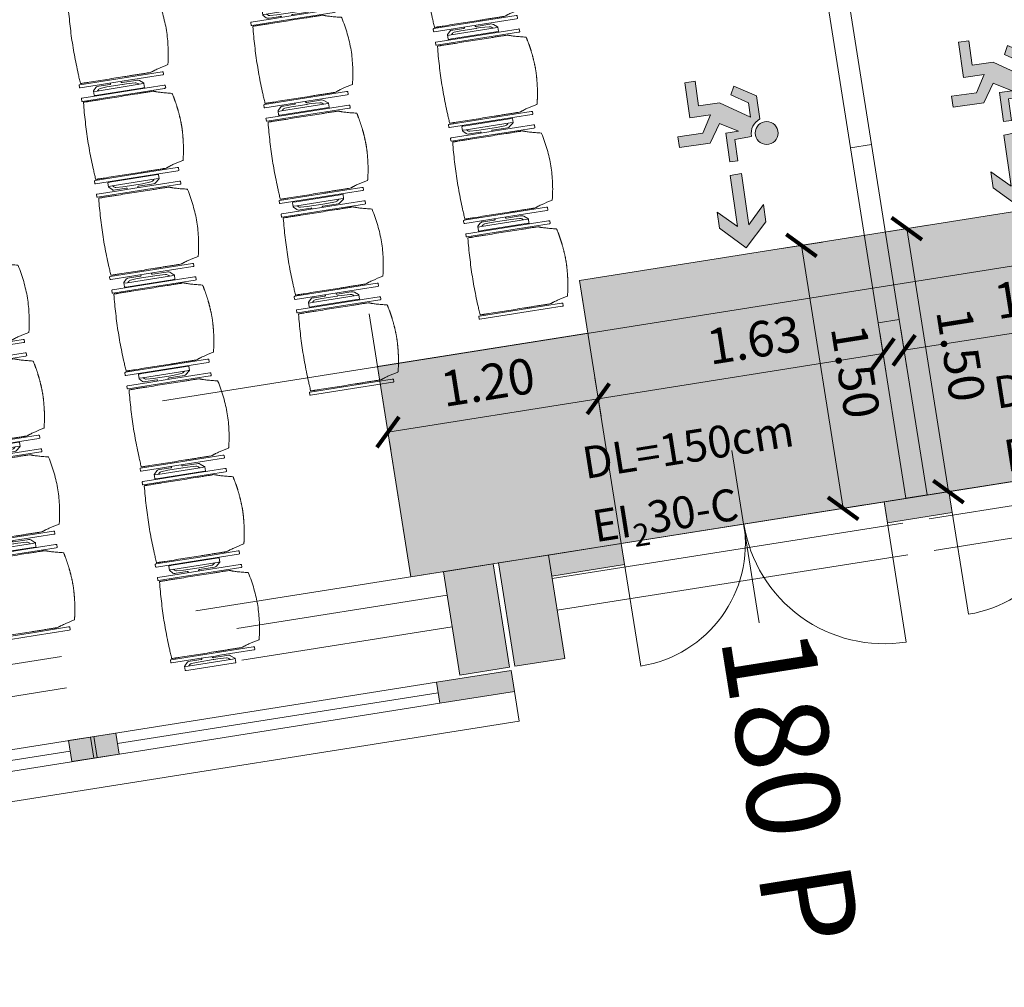
# Model space of a CAD drawing. Extents: x 6174 to 6639, y 343481 to 344058.
# Drawn here: x 6189 to 6194, y 344027 to 344033 of the extents above; entities that cross this region are included whole.
import ezdxf

# ---------------------------------------------------------------- set-up
doc = ezdxf.new("R2010")
doc.units = 0
doc.header["$LTSCALE"] = 4
doc.header["$PDMODE"] = 35
doc.header["$PDSIZE"] = 0.3
doc.linetypes.add('AUSGEZOGEN', pattern=[0])
doc.linetypes.add('DASHED', pattern=[0.75, 0.5, -0.25])
doc.layers.get('0').update_dxf_attribs({"linetype": 'CONTINUOUS', "lineweight": 30})
doc.layers.get('Defpoints').update_dxf_attribs({"linetype": 'CONTINUOUS'})
doc.layers.add('A_00_Hilfskonstruktion', color=30, linetype='CONTINUOUS', lineweight=0, plot=False)
for name, color, linetype, lineweight in [('A_00_UNBESTIMMT', 7, 'CONTINUOUS', 9), ('A_01_Bebauung_Bestand', 7, 'CONTINUOUS', 20), ('A_03_FasVerkl_SN', 7, 'CONTINUOUS', 15), ('A_03_FETÜ_Achse', 131, 'CONTINUOUS', 5), ('A_03_FETÜ_SN', 131, 'CONTINUOUS', 13), ('A_04_Möblierung_Lose', 7, 'CONTINUOUS', 5), ('A_06_DIM_Kotenschnur', 7, 'CONTINUOUS', 5), ('A_06_Rauminfo_Allgemein', 7, 'CONTINUOUS', 0), ('B_04_Symbol_Fluchtwegsmännchen', 7, 'CONTINUOUS', 13)]:
    doc.layers.add(name, color=color, linetype=linetype, lineweight=lineweight)
doc.layers.add('A_06_Solid_Bestand', color=7, linetype='CONTINUOUS', lineweight=0, true_color=0x595959)
doc.layers.add('B_S+V_Fluchtweg_Anzahl zugewiesener Personen', color=6, linetype='CONTINUOUS')
doc.layers.add('B_S+V_Schraff_SV', color=7, linetype='CONTINUOUS', lineweight=13, true_color=0xa5e59f, transparency=0.4)
doc.styles.add('Arial bold', font='arialbd.ttf')
doc.styles.add('G0', font='simplex.shx')
doc.styles.get("Standard").update_dxf_attribs({"font": 'simplex.shx'})
doc.dimstyles.get("Standard").update_dxf_attribs({"dimtxt": 0.2, "dimasz": 0.15, "dimexe": 0.1, "dimexo": 0.0225, "dimgap": 0.09, "dimtad": 1, "dimzin": 0, "dimdsep": 46, "dimtxsty": 'Standard', "dimblk": 'ARCHTICK', "dimcen": 0.09, "dimclrd": 256, "dimclre": 256, "dimadec": 0, "dimazin": 0, "dimtfac": 1, "dimtofl": 0, "dimtmove": 0, "dimatfit": 3, "dimldrblk": 'ARCHTICK', "dimfxl": 0.12, "dimfxlon": 1, "dimtolj": 1, "dimtzin": 0, "dimlwd": 5, "dimlwe": 5, "dimarcsym": 0})

# ---------------------------------------------------------------- blocks, each defined once
blk = doc.blocks.new('B_04_Symbol_Fluchtwegsmännchen1')
at = {"layer": 'B_04_Symbol_Fluchtwegsmännchen', "lineweight": 0, "ltscale": 10, "true_color": 0xff0000}
h = blk.add_hatch(color=1, dxfattribs=at)
h.dxf.hatch_style = 1
h.paths.add_polyline_path([(0.141, 0.026), (0.141, -0.113), (0.461, -0.113), (0.461, -0.024), (0.225, -0.024), (0.217, 0.161, -0.333927), (0.042, 0.278), (-0.213, 0.278), (-0.354, 0.048), (-0.264, 0.001), (-0.15, 0.179), (0.007, 0.179), (-0.196, -0.133), (-0.196, -0.365), (-0.466, -0.365), (-0.466, -0.479), (-0.079, -0.479), (-0.079, -0.25), (0.108, -0.362), (0.108, -0.637), (0.227, -0.637), (0.227, -0.296), (0.029, -0.168)])
h.paths.add_polyline_path([(0.08, 0.329, 1), (0.329, 0.329, 1)])
h.paths.add_polyline_path([(1.414, -0.069), (1.164, 0.183), (0.973, 0.183), (1.17, -0.006), (0.602, -0.006), (0.608, -0.13), (1.171, -0.13), (0.986, -0.328), (1.163, -0.328)])
at = {"layer": 'B_04_Symbol_Fluchtwegsmännchen', "lineweight": 0, "ltscale": 10}
for p, q in [((-0.354, 0.048), (-0.213, 0.278)), ((-0.213, 0.278), (0.042, 0.278)), ((-0.15, 0.179), (-0.264, 0.001)), ((-0.196, -0.133), (0.007, 0.179)), ((0.007, 0.179), (-0.15, 0.179)), ((0.225, -0.024), (0.217, 0.161)), ((-0.264, 0.001), (-0.354, 0.048)), ((0.029, -0.168), (0.141, 0.026)), ((0.141, 0.026), (0.141, -0.113)), ((0.461, -0.024), (0.225, -0.024)), ((0.461, -0.113), (0.461, -0.024)), ((-0.196, -0.365), (-0.196, -0.133)), ((0.227, -0.296), (0.029, -0.168)), ((0.141, -0.113), (0.461, -0.113)), ((-0.079, -0.479), (-0.079, -0.25)), ((-0.079, -0.25), (0.108, -0.362)), ((0.227, -0.637), (0.227, -0.296)), ((-0.466, -0.365), (-0.466, -0.479)), ((-0.466, -0.365), (-0.196, -0.365)), ((0.108, -0.362), (0.108, -0.637)), ((-0.466, -0.479), (-0.079, -0.479)), ((0.108, -0.637), (0.227, -0.637))]:
    blk.add_line(p, q, dxfattribs=at)
blk.add_lwpolyline([(0.602, -0.006), (0.608, -0.13), (1.171, -0.13), (0.986, -0.328), (1.163, -0.328), (1.414, -0.069), (1.164, 0.183), (0.973, 0.183), (1.17, -0.006), (0.602, -0.006)], dxfattribs=at)
blk.add_circle((0.205, 0.329), 0.125, dxfattribs=at)
blk.add_arc((0.207, 0.336), 0.175, 199.2206, 273.0829, dxfattribs=at)
blk = doc.blocks.new('_ArchTick')
at = {"color": 0, "linetype": 'ByBlock', "const_width": 0.15}
blk.add_lwpolyline([(-0.5, -0.5), (0.5, 0.5)], dxfattribs=at)
blk = doc.blocks.new('*D186')
at = {"layer": 'A_06_DIM_Kotenschnur', "lineweight": 5, "transparency": 16777216}
for p, q in [((5.6628, 12.8775), (5.8533, 12.7674)), ((4.9542, 11.4104), (5.7667, 12.8175)), ((4.8503, 11.4704), (5.0408, 11.3604))]:
    blk.add_line(p, q, dxfattribs=at)
at = {"layer": 'Defpoints', "color": 0, "transparency": 16777216}
for p in [(5.1822, 13.155), (5.7667, 12.8175), (4.3696, 11.748)]:
    blk.add_point(p, dxfattribs=at)
at = {"layer": 'A_06_DIM_Kotenschnur', "lineweight": 5, "transparency": 16777216, "xscale": 0.15, "yscale": 0.15, "zscale": 0.15}
for p, rotation in [((5.7667, 12.8175), 59.99451293092898), ((4.9542, 11.4104), 239.994512930929)]:
    blk.add_blockref('_ArchTick', p, dxfattribs=dict(at, rotation=rotation))
at = {"layer": 'A_06_DIM_Kotenschnur', "color": 0, "transparency": 16777216, "insert": (5.1959, 12.2089), "char_height": 0.2, "attachment_point": 5, "rotation": 59.9945}
blk.add_mtext('\\A1;1.62', dxfattribs=at)
blk = doc.blocks.new('*D187')
at = {"layer": 'A_06_DIM_Kotenschnur', "lineweight": 5, "transparency": 16777216}
for p, q in [((4.4907, 11.9576), (4.3807, 11.7671)), ((4.4307, 11.8537), (5.7305, 11.1031)), ((5.7905, 11.2071), (5.6804, 11.0165))]:
    blk.add_line(p, q, dxfattribs=at)
at = {"layer": 'Defpoints', "color": 0, "transparency": 16777216}
for p in [(5.1822, 13.155), (6.4819, 12.4045), (5.7305, 11.1031)]:
    blk.add_point(p, dxfattribs=at)
at = {"layer": 'A_06_DIM_Kotenschnur', "lineweight": 5, "transparency": 16777216, "xscale": 0.15, "yscale": 0.15, "zscale": 0.15}
for p, rotation in [((4.4307, 11.8537), 149.9947383519083), ((5.7305, 11.1031), 329.9947383519083)]:
    blk.add_blockref('_ArchTick', p, dxfattribs=dict(at, rotation=rotation))
at = {"layer": 'A_06_DIM_Kotenschnur', "color": 0, "transparency": 16777216, "insert": (5.1756, 11.643), "char_height": 0.2, "attachment_point": 5, "rotation": 329.9947}
blk.add_mtext('\\A1;1.50', dxfattribs=at)
blk = doc.blocks.new('*D189')
at = {"layer": 'A_06_DIM_Kotenschnur', "lineweight": 5, "transparency": 16777216}
for p, q in [((4.7903, 11.3665), (4.9808, 11.2565)), ((4.0815, 9.8991), (4.8942, 11.3065)), ((3.9776, 9.9591), (4.1681, 9.8491))]:
    blk.add_line(p, q, dxfattribs=at)
at = {"layer": 'Defpoints', "color": 0, "transparency": 16777216}
for p in [(4.3099, 11.6439), (4.8942, 11.3065), (3.4972, 10.2365)]:
    blk.add_point(p, dxfattribs=at)
at = {"layer": 'A_06_DIM_Kotenschnur', "lineweight": 5, "transparency": 16777216, "xscale": 0.15, "yscale": 0.15, "zscale": 0.15}
for p, rotation in [((4.8942, 11.3065), 59.99473837476255), ((4.0815, 9.8991), 239.9947383747625)]:
    blk.add_blockref('_ArchTick', p, dxfattribs=dict(at, rotation=rotation))
at = {"layer": 'A_06_DIM_Kotenschnur', "color": 0, "transparency": 16777216, "insert": (4.376, 10.7891), "char_height": 0.2, "attachment_point": 5, "rotation": 59.9947}
blk.add_mtext('\\A1;1.63', dxfattribs=at)
blk = doc.blocks.new('*D190')
at = {"layer": 'A_06_DIM_Kotenschnur', "lineweight": 5, "transparency": 16777216}
for p, q in [((4.0815, 9.8991), (3.4815, 8.8599)), ((4.0815, 9.8991), (4.1681, 9.8491)), ((3.4815, 8.8599), (3.5681, 8.8099))]:
    blk.add_line(p, q, dxfattribs=at)
at = {"layer": 'Defpoints', "color": 0, "transparency": 16777216}
for p in [(4.0815, 9.8991), (3.4815, 8.8599), (3.4815, 8.8599)]:
    blk.add_point(p, dxfattribs=at)
at = {"layer": 'A_06_DIM_Kotenschnur', "lineweight": 5, "transparency": 16777216, "xscale": 0.15, "yscale": 0.15, "zscale": 0.15}
for p, rotation in [((4.0815, 9.8991), 60.00131913558832), ((3.4815, 8.8599), 240.0013191355883)]:
    blk.add_blockref('_ArchTick', p, dxfattribs=dict(at, rotation=rotation))
at = {"layer": 'A_06_DIM_Kotenschnur', "color": 0, "transparency": 16777216, "insert": (3.617, 9.4745), "char_height": 0.2, "attachment_point": 5, "rotation": 60.0013}
blk.add_mtext('\\A1;1.20', dxfattribs=at)
blk = doc.blocks.new('*D191')
at = {"layer": 'A_06_DIM_Kotenschnur', "lineweight": 5, "transparency": 16777216}
for p, q in [((4.1903, 11.4371), (4.0803, 11.2466)), ((4.1303, 11.3332), (5.4299, 10.5827)), ((5.4899, 10.6866), (5.3799, 10.4961))]:
    blk.add_line(p, q, dxfattribs=at)
at = {"layer": 'Defpoints', "color": 0, "transparency": 16777216}
for p in [(4.2104, 11.4719), (5.51, 10.7214), (5.4299, 10.5827)]:
    blk.add_point(p, dxfattribs=at)
at = {"layer": 'A_06_DIM_Kotenschnur', "lineweight": 5, "transparency": 16777216, "xscale": 0.15, "yscale": 0.15, "zscale": 0.15}
for p, rotation in [((4.1303, 11.3332), 149.9947383528954), ((5.4299, 10.5827), 329.9947383528954)]:
    blk.add_blockref('_ArchTick', p, dxfattribs=dict(at, rotation=rotation))
at = {"layer": 'A_06_DIM_Kotenschnur', "color": 0, "transparency": 16777216, "insert": (4.8751, 11.1225), "char_height": 0.2, "attachment_point": 5, "rotation": 329.9947}
blk.add_mtext('\\A1;1.50', dxfattribs=at)
blk = doc.blocks.new('PISA_Stuhl ohne')
at = {"layer": 'A_04_Möblierung_Lose', "linetype": 'Continuous'}
for p, q in [((-24.4, 27.96), (-24.4, 47.35)), ((-24.36, 47.79), (-24.39, 47.39)), ((-22.84, 47.98), (-24.16, 47.98)), ((-24.16, 47.98), (-24.16, 47.98)), ((-22.84, 47.98), (-22.84, 47.98)), ((22.6, 27.96), (22.6, 47.35)), ((22.64, 47.79), (22.61, 47.39)), ((24.16, 47.98), (22.84, 47.98)), ((22.84, 47.98), (22.84, 47.98)), ((24.16, 47.98), (24.16, 47.98)), ((24.39, 47.39), (24.36, 47.79)), ((-22, 40.62), (-22, 39.8)), ((22, 40.71), (22, 39.9)), ((-24.4, 12.58), (-24.4, 27.96)), ((22.6, 0.44), (22.6, 27.96)), ((24.4, 27.96), (24.4, 0.44)), ((-24.4, 0.44), (-24.4, 12.58)), ((-24.39, 0.39), (-24.37, 0.25)), ((-24.17, 0.07), (-22.83, 0.07)), ((-24.17, 0.07), (-24.17, 0.07)), ((-22.83, 0.07), (-22.83, 0.07)), ((22.61, 0.39), (22.63, 0.25)), ((22.83, 0.07), (24.17, 0.07)), ((22.83, 0.07), (22.83, 0.07)), ((24.17, 0.07), (24.17, 0.07)), ((24.37, 0.25), (24.39, 0.39))]:
    blk.add_line(p, q, dxfattribs=at)
for points in [[(18.89, 51.27), (18.6, 51.34), (18.31, 51.41), (18.02, 51.48), (17.73, 51.54), (17.44, 51.61), (17.15, 51.67), (16.86, 51.73), (16.56, 51.79), (16.27, 51.85), (15.98, 51.91), (15.69, 51.96), (15.39, 52.02), (15.1, 52.07), (14.81, 52.12), (14.51, 52.18), (14.22, 52.23), (13.93, 52.28), (13.63, 52.33), (13.34, 52.37), (13.04, 52.42), (12.75, 52.47), (12.46, 52.51), (12.16, 52.56), (11.87, 52.6), (11.57, 52.64), (11.28, 52.68), (10.98, 52.72), (10.69, 52.76), (10.39, 52.79), (10.09, 52.83), (9.8, 52.87), (9.5, 52.9), (9.21, 52.93), (8.91, 52.97), (8.61, 53), (8.32, 53.03), (8.02, 53.06), (7.72, 53.09), (7.43, 53.11), (7.13, 53.14), (6.83, 53.17), (6.53, 53.19), (6.24, 53.22), (5.94, 53.24), (5.64, 53.26), (5.34, 53.28), (5.05, 53.31), (4.75, 53.33), (4.45, 53.35), (4.15, 53.36), (3.85, 53.38), (3.56, 53.4), (3.26, 53.41), (2.96, 53.43), (2.66, 53.44), (2.37, 53.45), (2.07, 53.46), (1.77, 53.47), (1.47, 53.48), (1.18, 53.48), (0.88, 53.49), (0.58, 53.49), (0.28, 53.49), (-0.01, 53.49), (-0.31, 53.49), (-0.61, 53.48), (-0.91, 53.48), (-1.2, 53.47), (-1.5, 53.46), (-1.8, 53.45), (-2.1, 53.44), (-2.39, 53.43), (-2.69, 53.41), (-2.99, 53.4), (-3.29, 53.38), (-3.58, 53.36), (-3.88, 53.35), (-4.18, 53.33), (-4.48, 53.31), (-4.77, 53.29), (-5.07, 53.26), (-5.37, 53.24), (-5.67, 53.22), (-5.96, 53.19), (-6.26, 53.17), (-6.56, 53.14), (-6.86, 53.12), (-7.15, 53.09), (-7.45, 53.06), (-7.75, 53.03), (-8.04, 53), (-8.34, 52.97), (-8.64, 52.94), (-8.93, 52.9), (-9.23, 52.87), (-9.52, 52.83), (-9.82, 52.8), (-10.12, 52.76), (-10.41, 52.72), (-10.71, 52.68), (-11, 52.64), (-11.3, 52.6), (-11.59, 52.56), (-11.89, 52.52), (-12.18, 52.47), (-12.47, 52.43), (-12.77, 52.38), (-13.06, 52.33), (-13.36, 52.28), (-13.65, 52.23), (-13.94, 52.18), (-14.24, 52.13), (-14.53, 52.08), (-14.82, 52.02), (-15.11, 51.97), (-15.41, 51.91), (-15.7, 51.86), (-15.99, 51.8), (-16.28, 51.74), (-16.57, 51.68), (-16.86, 51.61), (-17.16, 51.55), (-17.45, 51.48), (-17.74, 51.42), (-18.03, 51.35), (-18.32, 51.28), (-18.61, 51.21), (-18.9, 51.14)], [(-22.64, 47.79), (-22.61, 47.39), (-22.6, 47.35), (-22.6, 27.96), (-22.6, 0.44), (-22.61, 0.39), (-22.63, 0.25)], [(22.61, 47.39), (22.6, 47.35)], [(24.39, 47.39), (24.4, 47.35)], [(24.4, 47.35), (24.4, 27.96)], [(-24.39, 0.39), (-24.4, 0.44)], [(22.61, 0.39), (22.6, 0.44)], [(24.39, 0.39), (24.4, 0.44)]]:
    blk.add_lwpolyline(points, dxfattribs=at)
at = {"layer": 'A_04_Möblierung_Lose'}
blk.add_lwpolyline([(-24.39, 47.39), (-24.4, 47.35)], dxfattribs=at)
at = {"layer": 'A_04_Möblierung_Lose', "linetype": 'Continuous'}
for points, knots in [([(-19.18, 50.99), (-19.42, 49.97), (-19.66, 48.92), (-20.14, 46.93), (-20.38, 45.97), (-20.85, 44.26), (-21.08, 43.5), (-21.37, 42.63), (-21.42, 42.47), (-21.51, 42.23), (-21.54, 42.16), (-21.59, 42.02), (-21.62, 41.96), (-21.68, 41.83), (-21.7, 41.76), (-21.76, 41.57), (-21.79, 41.45), (-21.88, 41.09), (-21.94, 40.92), (-22, 40.62)], [0, 0, 0, 0, 0.25, 0.25, 0.5, 0.5, 0.75, 0.75, 0.8125, 0.8125, 0.84375, 0.84375, 0.875, 0.875, 0.90625, 0.90625, 0.9375, 0.9375, 1, 1, 1, 1]), ([(-19.18, 50.99), (-19.18, 51), (-19.17, 51.01), (-19.14, 51.04), (-19.13, 51.05), (-19.08, 51.07), (-19.06, 51.08), (-19, 51.11), (-18.97, 51.12), (-18.92, 51.13), (-18.91, 51.13), (-18.9, 51.14)], [0, 0, 0, 0, 0.224004, 0.224004, 0.447802, 0.447802, 0.675436, 0.675436, 0.911307, 0.911307, 1, 1, 1, 1]), ([(18.89, 51.27), (18.92, 51.26), (18.95, 51.26), (19, 51.24), (19.03, 51.23), (19.09, 51.2), (19.11, 51.19), (19.15, 51.17), (19.16, 51.16), (19.17, 51.14), (19.17, 51.14), (19.17, 51.13)], [0, 0, 0, 0, 0.185773, 0.185773, 0.427403, 0.427403, 0.668474, 0.668474, 0.90083, 0.90083, 1, 1, 1, 1]), ([(22, 40.71), (21.94, 41.04), (21.88, 41.23), (21.79, 41.58), (21.76, 41.7), (21.7, 41.89), (21.67, 41.96), (21.62, 42.08), (21.59, 42.13), (21.54, 42.27), (21.51, 42.34), (21.42, 42.58), (21.37, 42.75), (21.08, 43.63), (20.85, 44.38), (20.14, 46.95), (19.66, 49.11), (19.17, 51.13)], [0, 0, 0, 0, 0.0625, 0.0625, 0.09375, 0.09375, 0.125, 0.125, 0.15625, 0.15625, 0.1875, 0.1875, 0.25, 0.25, 0.5, 0.5, 1, 1, 1, 1]), ([(-22, 39.8), (-22, 39.68), (-22, 39.54), (-22, 39.17), (-22, 38.94), (-22, 38.38), (-22, 38.04), (-22, 37.31), (-22, 36.89), (-22, 36.04), (-22, 35.61), (-22, 34.76), (-22, 34.33), (-22, 33.05), (-22, 32.2), (-22, 27.95), (-22, 24.55), (-22, 19.45), (-22, 17.76), (-22, 14.36), (-22, 12.67), (-22, 10.12), (-22, 9.27), (-22, 7.57), (-22, 6.72), (-22, 5.45), (-22, 5.02), (-22, 4.16), (-22, 3.73), (-22, 3.12), (-22, 2.92), (-22, 2.53), (-22, 2.33), (-22, 1.77), (-22, 1.43), (-22, 1.12)], [0, 0, 0, 0, 0.03125, 0.03125, 0.0625, 0.0625, 0.09375, 0.09375, 0.125, 0.125, 0.15625, 0.15625, 0.1875, 0.1875, 0.25, 0.25, 0.5, 0.5, 0.625, 0.625, 0.75, 0.75, 0.8125, 0.8125, 0.875, 0.875, 0.90625, 0.90625, 0.9375, 0.9375, 0.953125, 0.953125, 0.96875, 0.96875, 1, 1, 1, 1]), ([(22, 1.12), (22, 1.43), (22, 1.77), (22, 2.33), (22, 2.52), (22, 2.92), (22, 3.12), (22, 3.73), (22, 4.16), (22, 5.02), (22, 5.44), (22, 7.57), (22, 9.27), (22, 12.66), (22, 14.35), (22, 17.74), (22, 19.44), (22, 22.83), (22, 24.53), (22, 27.07), (22, 27.92), (22, 29.61), (22, 30.46), (22, 32.16), (22, 33.01), (22, 34.28), (22, 34.71), (22, 35.56), (22, 35.99), (22, 36.83), (22, 37.25), (22, 38.01), (22, 38.35), (22, 38.95), (22, 39.2), (22, 39.61), (22, 39.77), (22, 39.9)], [0, 0, 0, 0, 0.03125, 0.03125, 0.046875, 0.046875, 0.0625, 0.0625, 0.09375, 0.09375, 0.125, 0.125, 0.25, 0.25, 0.375, 0.375, 0.5, 0.5, 0.625, 0.625, 0.6875, 0.6875, 0.75, 0.75, 0.8125, 0.8125, 0.84375, 0.84375, 0.875, 0.875, 0.90625, 0.90625, 0.9375, 0.9375, 0.96875, 0.96875, 1, 1, 1, 1]), ([(-22, 1.12), (-22, 1.1), (-21.99, 1.08), (-21.97, 1.03), (-21.96, 1.01), (-21.91, 0.97), (-21.89, 0.96), (-21.83, 0.93), (-21.8, 0.92), (-21.76, 0.92), (-21.75, 0.91), (-21.74, 0.91)], [0, 0, 0, 0, 0.234724, 0.234724, 0.469461, 0.469461, 0.704013, 0.704013, 0.938475, 0.938475, 1, 1, 1, 1]), ([(-21.74, 0.91), (-19.94, 0.74), (-18.13, 0.63), (-14.51, 0.41), (-12.7, 0.33), (-9.08, 0.17), (-7.27, 0.09), (-3.63, 0), (-1.82, 0), (1.82, 0), (3.64, 0), (7.27, 0.09), (9.08, 0.17), (12.71, 0.33), (14.52, 0.42), (17.23, 0.58), (18.13, 0.64), (19.94, 0.76), (20.84, 0.83), (21.74, 0.91)], [0, 0, 0, 0, 0.125, 0.125, 0.25, 0.25, 0.375, 0.375, 0.5, 0.5, 0.625, 0.625, 0.75, 0.75, 0.875, 0.875, 0.9375, 0.9375, 1, 1, 1, 1]), ([(21.74, 0.91), (21.77, 0.92), (21.81, 0.92), (21.87, 0.94), (21.89, 0.96), (21.94, 0.99), (21.96, 1.01), (21.99, 1.06), (22, 1.08), (22, 1.11), (22, 1.12), (22, 1.12)], [0, 0, 0, 0, 0.234448, 0.234448, 0.468896, 0.468896, 0.703347, 0.703347, 0.937838, 0.937838, 1, 1, 1, 1])]:
    blk.add_open_spline(points, degree=3, knots=knots, dxfattribs=at)
for points in [[(-24.16, 47.98), (-24.17, 47.98), (-24.19, 47.97), (-24.21, 47.97), (-24.24, 47.96), (-24.27, 47.95), (-24.29, 47.93), (-24.31, 47.91), (-24.33, 47.89), (-24.34, 47.86), (-24.35, 47.83), (-24.36, 47.81), (-24.36, 47.79), (-24.36, 47.78)], [(-22.64, 47.78), (-22.64, 47.79), (-22.64, 47.81), (-22.65, 47.83), (-22.66, 47.86), (-22.67, 47.89), (-22.69, 47.91), (-22.71, 47.93), (-22.73, 47.95), (-22.76, 47.96), (-22.79, 47.97), (-22.81, 47.97), (-22.83, 47.98), (-22.84, 47.98)], [(22.84, 47.98), (22.83, 47.98), (22.81, 47.97), (22.79, 47.97), (22.76, 47.96), (22.73, 47.95), (22.71, 47.93), (22.69, 47.91), (22.67, 47.89), (22.66, 47.86), (22.65, 47.83), (22.64, 47.81), (22.64, 47.79), (22.64, 47.78)], [(24.36, 47.78), (24.36, 47.79), (24.36, 47.81), (24.35, 47.83), (24.34, 47.86), (24.33, 47.89), (24.31, 47.91), (24.29, 47.93), (24.27, 47.95), (24.24, 47.96), (24.21, 47.97), (24.19, 47.97), (24.17, 47.98), (24.16, 47.98)], [(-24.37, 0.27), (-24.37, 0.26), (-24.37, 0.24), (-24.36, 0.22), (-24.35, 0.19), (-24.34, 0.16), (-24.32, 0.14), (-24.3, 0.12), (-24.28, 0.1), (-24.25, 0.09), (-24.22, 0.08), (-24.2, 0.07), (-24.18, 0.07), (-24.17, 0.07)], [(-22.83, 0.07), (-22.82, 0.07), (-22.8, 0.07), (-22.77, 0.08), (-22.75, 0.09), (-22.72, 0.1), (-22.7, 0.12), (-22.68, 0.14), (-22.66, 0.16), (-22.65, 0.19), (-22.64, 0.22), (-22.63, 0.24), (-22.63, 0.26), (-22.63, 0.27)], [(22.63, 0.27), (22.63, 0.26), (22.63, 0.24), (22.64, 0.22), (22.65, 0.19), (22.66, 0.16), (22.68, 0.14), (22.7, 0.12), (22.72, 0.1), (22.75, 0.09), (22.78, 0.08), (22.8, 0.07), (22.82, 0.07), (22.83, 0.07)], [(24.17, 0.07), (24.18, 0.07), (24.2, 0.07), (24.23, 0.08), (24.25, 0.09), (24.28, 0.1), (24.3, 0.12), (24.32, 0.14), (24.34, 0.16), (24.35, 0.19), (24.36, 0.22), (24.37, 0.24), (24.37, 0.26), (24.37, 0.27)]]:
    blk.add_open_spline(points, degree=3, dxfattribs=at)
blk = doc.blocks.new('PISA_Stuhl mit')
at = {"layer": 'A_04_Möblierung_Lose', "linetype": 'Continuous'}
for p, q in [((-24.4, 27.96), (-24.4, 47.35)), ((-24.36, 47.78), (-24.39, 47.39)), ((-22.84, 47.98), (-24.16, 47.98)), ((-24.16, 47.98), (-24.16, 47.97)), ((-22.84, 47.98), (-22.84, 47.97)), ((-22.61, 47.39), (-22.64, 47.78)), ((-22.6, 47.35), (-22.6, 27.96)), ((22.6, 0.44), (22.6, 47.35)), ((22.64, 47.78), (22.61, 47.39)), ((24.16, 47.98), (22.84, 47.98)), ((22.84, 47.98), (22.84, 47.97)), ((24.16, 47.98), (24.16, 47.97)), ((24.39, 47.39), (24.36, 47.78)), ((24.4, 47.35), (24.4, 27.96)), ((-22, 40.62), (-22, 39.8)), ((22, 40.71), (22, 39.9)), ((-29.9, 34.68), (-29.9, 36.09)), ((-29.9, 9.47), (-29.9, 34.68)), ((-27.55, 36.26), (-29.77, 36.26)), ((-27.6, 34.68), (-27.6, 36.2)), ((-27.6, 9.47), (-27.6, 34.68)), ((-27.34, 33.18), (-27.6, 33.44)), ((-27.24, 36.04), (-25.56, 33.97)), ((27.24, 36.04), (25.56, 33.97)), ((27.34, 33.18), (27.6, 33.44)), ((29.77, 36.26), (27.55, 36.26)), ((27.6, 34.68), (27.6, 36.2)), ((27.6, 9.47), (27.6, 34.68)), ((29.9, 34.68), (29.9, 36.09)), ((29.9, 9.47), (29.9, 34.68)), ((-26.2, 26.52), (-26.45, 31.41)), ((-25.1, 32.79), (-25.1, 24.2)), ((-24.4, 25.51), (-24.4, 27.96)), ((-22.6, 27.96), (-22.6, 0.44)), ((24.4, 27.96), (24.4, 25.51)), ((25.1, 32.79), (25.1, 31.93)), ((25.1, 31.93), (25.1, 24.2)), ((26.2, 26.52), (26.45, 31.41)), ((-26.2, 24.2), (-26.2, 26.52)), ((-26.2, 15.3), (-26.2, 24.2)), ((-25.1, 24.2), (-25.1, 24)), ((-25.1, 24), (-25.1, 23.93)), ((-24.8, 23.63), (-24.4, 23.63)), ((-24.4, 15.98), (-24.4, 25.51)), ((24.4, 25.51), (24.4, 15.98)), ((24.8, 23.63), (24.4, 23.63)), ((25.1, 24.2), (25.1, 24)), ((25.1, 24), (25.1, 23.93)), ((26.2, 24.2), (26.2, 26.52)), ((26.2, 24), (26.2, 24.2)), ((26.2, 15.3), (26.2, 24)), ((-25.1, 17.38), (-25.1, 17.33)), ((-25.1, 17.33), (-25.1, 17.17)), ((-25.1, 17.17), (-25.1, 10.99)), ((-24.8, 17.68), (-24.4, 17.68)), ((24.8, 17.68), (24.4, 17.68)), ((25.1, 17.38), (25.1, 17.17)), ((25.1, 17.17), (25.1, 10.99)), ((-26.45, 11.41), (-26.2, 15.3)), ((-24.4, 12.57), (-24.4, 15.98)), ((-24.4, 0.44), (-24.4, 12.57)), ((24.4, 15.98), (24.4, 12.57)), ((24.4, 12.57), (24.4, 0.44)), ((26.45, 11.41), (26.2, 15.3)), ((-29.9, 7.85), (-29.9, 9.47)), ((-29.58, 7.45), (-27.42, 7.45)), ((-27.6, 9.79), (-27.34, 9.99)), ((-27.6, 7.67), (-27.6, 9.47)), ((-25.56, 9.14), (-27.16, 7.57)), ((-25.1, 10.99), (-25.1, 10.09)), ((25.1, 10.99), (25.1, 10.09)), ((25.56, 9.14), (27.16, 7.57)), ((27.6, 9.79), (27.34, 9.99)), ((27.42, 7.45), (29.58, 7.45)), ((27.6, 7.67), (27.6, 9.47)), ((29.9, 7.85), (29.9, 9.47)), ((-24.39, 0.38), (-24.37, 0.24)), ((-24.17, 0.06), (-24.17, 0.07)), ((-24.17, 0.06), (-22.83, 0.06)), ((-22.83, 0.06), (-22.83, 0.07)), ((-22.63, 0.24), (-22.61, 0.38)), ((22.61, 0.38), (22.63, 0.24)), ((22.83, 0.06), (22.83, 0.07)), ((22.83, 0.06), (24.17, 0.06)), ((24.17, 0.06), (24.17, 0.07)), ((24.37, 0.24), (24.39, 0.38))]:
    blk.add_line(p, q, dxfattribs=at)
at = {"layer": 'A_04_Möblierung_Lose'}
for points in [[(-24.39, 47.39), (-24.4, 47.35)], [(-22.61, 47.39), (-22.6, 47.35)], [(22.61, 47.39), (22.6, 47.35)], [(24.4, 47.35), (24.39, 47.39)], [(-24.39, 0.38), (-24.4, 0.44)], [(-22.61, 0.38), (-22.6, 0.44)], [(22.6, 0.44), (22.61, 0.38)], [(24.39, 0.38), (24.4, 0.44)]]:
    blk.add_lwpolyline(points, dxfattribs=at)
at = {"layer": 'A_04_Möblierung_Lose', "linetype": 'Continuous'}
for centre, major_axis, ratio, start_param, end_param in [((-27.52, 34.46), (0.11, -1.8), 0.412192, 2.618158, 2.867609), ((-31.1, 32.79), (6, 0), 0.513216, 0, 0.394791), ((31.1, 32.79), (6, 0), 0.513216, 2.746802, 3.141593), ((27.52, 34.46), (0.11, 1.8), 0.412192, 0.273984, 0.523435), ((-34.45, 31.3), (8, 0), 0.513216, 0.026437, 0.475695), ((34.45, 31.3), (8, 0), 0.513216, 2.665897, 3.115155), ((-24.8, 23.93), (0.3, 0), 0.992397, 3.141593, 4.712389), ((24.8, 23.93), (-0.3, 0), 0.992397, 1.570796, 3.141593), ((-24.8, 17.38), (-0.3, 0), 0.992397, 4.712389, 6.283185), ((24.8, 17.38), (0.3, 0), 0.992397, 0, 1.570796), ((-34.45, 11.49), (8, 0), 0.409378, 5.80749, 6.256748), ((34.45, 11.49), (8, 0), 0.409378, 3.16803, 3.617288), ((-29.69, 9.25), (0.15, -1.8), 0.508472, 6.169443, 6.239649), ((-27.52, 9.25), (0.11, -1.8), 0.412192, 6.259426, 6.626764), ((-31.1, 10.09), (6, 0), 0.409378, 5.888394, 6.283185), ((31.1, 10.09), (6, 0), 0.409378, 3.141593, 3.536384), ((27.52, 9.25), (0.11, 1.8), 0.412192, 2.798014, 3.165352), ((29.69, 9.25), (0.15, 1.8), 0.508472, 3.185129, 3.255335)]:
    blk.add_ellipse(centre, major_axis=major_axis, ratio=ratio, start_param=start_param, end_param=end_param, dxfattribs=at)
for points, knots in [([(-19.18, 50.99), (-19.42, 49.97), (-19.66, 48.92), (-20.14, 46.93), (-20.38, 45.97), (-20.85, 44.26), (-21.08, 43.5), (-21.37, 42.63), (-21.42, 42.47), (-21.51, 42.23), (-21.54, 42.16), (-21.59, 42.02), (-21.62, 41.96), (-21.68, 41.83), (-21.7, 41.76), (-21.76, 41.57), (-21.79, 41.45), (-21.88, 41.09), (-21.94, 40.92), (-22, 40.62)], [0, 0, 0, 0, 0.25, 0.25, 0.5, 0.5, 0.75, 0.75, 0.8125, 0.8125, 0.84375, 0.84375, 0.875, 0.875, 0.90625, 0.90625, 0.9375, 0.9375, 1, 1, 1, 1]), ([(-19.18, 50.99), (-19.18, 51), (-19.17, 51.01), (-19.14, 51.04), (-19.13, 51.05), (-19.08, 51.07), (-19.06, 51.08), (-19, 51.11), (-18.97, 51.12), (-18.92, 51.13), (-18.91, 51.13), (-18.9, 51.14)], [0, 0, 0, 0, 0.224004, 0.224004, 0.447802, 0.447802, 0.675436, 0.675436, 0.911307, 0.911307, 1, 1, 1, 1]), ([(18.89, 51.27), (17.34, 51.65), (15.79, 51.96), (12.65, 52.5), (11.08, 52.72), (7.92, 53.08), (6.34, 53.22), (3.16, 53.43), (1.57, 53.5), (-1.6, 53.48), (-3.19, 53.4), (-6.36, 53.17), (-7.95, 53.02), (-11.1, 52.64), (-12.67, 52.41), (-15.8, 51.85), (-17.35, 51.53), (-18.9, 51.14)], [0, 0, 0, 0, 0.125, 0.125, 0.25, 0.25, 0.375, 0.375, 0.5, 0.5, 0.625, 0.625, 0.75, 0.75, 0.875, 0.875, 1, 1, 1, 1]), ([(18.89, 51.27), (18.92, 51.26), (18.95, 51.26), (19, 51.24), (19.03, 51.23), (19.09, 51.2), (19.11, 51.19), (19.15, 51.17), (19.16, 51.16), (19.17, 51.14), (19.17, 51.14), (19.17, 51.13)], [0, 0, 0, 0, 0.185773, 0.185773, 0.427403, 0.427403, 0.668474, 0.668474, 0.90083, 0.90083, 1, 1, 1, 1]), ([(22, 40.71), (21.94, 41.04), (21.88, 41.23), (21.79, 41.58), (21.76, 41.7), (21.7, 41.89), (21.67, 41.96), (21.62, 42.08), (21.59, 42.13), (21.54, 42.27), (21.51, 42.34), (21.42, 42.58), (21.37, 42.75), (21.08, 43.63), (20.85, 44.38), (20.14, 46.95), (19.66, 49.11), (19.17, 51.13)], [0, 0, 0, 0, 0.0625, 0.0625, 0.09375, 0.09375, 0.125, 0.125, 0.15625, 0.15625, 0.1875, 0.1875, 0.25, 0.25, 0.5, 0.5, 1, 1, 1, 1]), ([(-22, 39.8), (-22, 39.68), (-22, 39.54), (-22, 39.17), (-22, 38.94), (-22, 38.38), (-22, 38.04), (-22, 37.31), (-22, 36.89), (-22, 36.04), (-22, 35.61), (-22, 34.76), (-22, 34.33), (-22, 33.05), (-22, 32.2), (-22, 27.95), (-22, 24.55), (-22, 19.45), (-22, 17.76), (-22, 14.36), (-22, 12.67), (-22, 10.12), (-22, 9.27), (-22, 7.57), (-22, 6.72), (-22, 5.45), (-22, 5.02), (-22, 4.16), (-22, 3.73), (-22, 3.12), (-22, 2.92), (-22, 2.53), (-22, 2.33), (-22, 1.77), (-22, 1.43), (-22, 1.12)], [0, 0, 0, 0, 0.03125, 0.03125, 0.0625, 0.0625, 0.09375, 0.09375, 0.125, 0.125, 0.15625, 0.15625, 0.1875, 0.1875, 0.25, 0.25, 0.5, 0.5, 0.625, 0.625, 0.75, 0.75, 0.8125, 0.8125, 0.875, 0.875, 0.90625, 0.90625, 0.9375, 0.9375, 0.953125, 0.953125, 0.96875, 0.96875, 1, 1, 1, 1]), ([(22, 1.12), (22, 1.43), (22, 1.77), (22, 2.33), (22, 2.52), (22, 2.92), (22, 3.12), (22, 3.73), (22, 4.16), (22, 5.02), (22, 5.44), (22, 7.57), (22, 9.27), (22, 12.66), (22, 14.35), (22, 17.74), (22, 19.44), (22, 22.83), (22, 24.53), (22, 27.07), (22, 27.92), (22, 29.61), (22, 30.46), (22, 32.16), (22, 33.01), (22, 34.28), (22, 34.71), (22, 35.56), (22, 35.99), (22, 36.83), (22, 37.25), (22, 38.01), (22, 38.35), (22, 38.95), (22, 39.2), (22, 39.61), (22, 39.77), (22, 39.9)], [0, 0, 0, 0, 0.03125, 0.03125, 0.046875, 0.046875, 0.0625, 0.0625, 0.09375, 0.09375, 0.125, 0.125, 0.25, 0.25, 0.375, 0.375, 0.5, 0.5, 0.625, 0.625, 0.6875, 0.6875, 0.75, 0.75, 0.8125, 0.8125, 0.84375, 0.84375, 0.875, 0.875, 0.90625, 0.90625, 0.9375, 0.9375, 0.96875, 0.96875, 1, 1, 1, 1]), ([(-29.78, 36.26), (-29.8, 36.26), (-29.82, 36.26), (-29.88, 36.22), (-29.9, 36.17), (-29.9, 36.09)], [0, 0, 0, 0, 0.288851, 0.288851, 1, 1, 1, 1]), ([(29.78, 36.26), (29.8, 36.26), (29.82, 36.26), (29.88, 36.22), (29.9, 36.17), (29.9, 36.09)], [0, 0, 0, 0, 0.288851, 0.288851, 1, 1, 1, 1]), ([(-29.9, 7.85), (-29.9, 7.73), (-29.88, 7.64), (-29.8, 7.5), (-29.73, 7.46), (-29.64, 7.45)], [0, 0, 0, 0, 0.5, 0.5, 1, 1, 1, 1]), ([(29.9, 7.85), (29.9, 7.73), (29.88, 7.64), (29.8, 7.5), (29.73, 7.46), (29.64, 7.45)], [0, 0, 0, 0, 0.5, 0.5, 1, 1, 1, 1]), ([(-22, 1.12), (-22, 1.1), (-21.99, 1.08), (-21.97, 1.03), (-21.96, 1.01), (-21.91, 0.97), (-21.89, 0.96), (-21.83, 0.93), (-21.8, 0.92), (-21.76, 0.92), (-21.75, 0.91), (-21.74, 0.91)], [0, 0, 0, 0, 0.234724, 0.234724, 0.469461, 0.469461, 0.704013, 0.704013, 0.938475, 0.938475, 1, 1, 1, 1]), ([(-21.74, 0.91), (-19.94, 0.74), (-18.13, 0.63), (-14.51, 0.41), (-12.7, 0.33), (-9.08, 0.17), (-7.27, 0.09), (-3.63, 0), (-1.82, 0), (1.82, 0), (3.64, 0), (7.27, 0.09), (9.08, 0.17), (12.71, 0.33), (14.52, 0.42), (17.23, 0.58), (18.13, 0.64), (19.94, 0.76), (20.84, 0.83), (21.74, 0.91)], [0, 0, 0, 0, 0.125, 0.125, 0.25, 0.25, 0.375, 0.375, 0.5, 0.5, 0.625, 0.625, 0.75, 0.75, 0.875, 0.875, 0.9375, 0.9375, 1, 1, 1, 1]), ([(21.74, 0.91), (21.77, 0.92), (21.81, 0.92), (21.87, 0.94), (21.89, 0.96), (21.94, 0.99), (21.96, 1.01), (21.99, 1.06), (22, 1.08), (22, 1.11), (22, 1.12), (22, 1.12)], [0, 0, 0, 0, 0.234448, 0.234448, 0.468896, 0.468896, 0.703347, 0.703347, 0.937838, 0.937838, 1, 1, 1, 1])]:
    blk.add_open_spline(points, degree=3, knots=knots, dxfattribs=at)
for points in [[(-24.16, 47.97), (-24.17, 47.97), (-24.19, 47.97), (-24.21, 47.96), (-24.24, 47.95), (-24.27, 47.94), (-24.29, 47.92), (-24.31, 47.9), (-24.33, 47.88), (-24.34, 47.85), (-24.35, 47.83), (-24.36, 47.8), (-24.36, 47.78), (-24.36, 47.77)], [(-22.64, 47.77), (-22.64, 47.78), (-22.64, 47.8), (-22.65, 47.83), (-22.66, 47.85), (-22.67, 47.88), (-22.69, 47.9), (-22.71, 47.92), (-22.73, 47.94), (-22.76, 47.95), (-22.79, 47.96), (-22.81, 47.97), (-22.83, 47.97), (-22.84, 47.97)], [(22.84, 47.97), (22.83, 47.97), (22.81, 47.97), (22.79, 47.96), (22.76, 47.95), (22.73, 47.94), (22.71, 47.92), (22.69, 47.9), (22.67, 47.88), (22.66, 47.85), (22.65, 47.83), (22.64, 47.8), (22.64, 47.78), (22.64, 47.77)], [(24.36, 47.77), (24.36, 47.78), (24.36, 47.8), (24.35, 47.83), (24.34, 47.85), (24.33, 47.88), (24.31, 47.9), (24.29, 47.92), (24.27, 47.94), (24.24, 47.95), (24.21, 47.96), (24.19, 47.97), (24.17, 47.97), (24.16, 47.97)], [(-27.6, 36.2), (-27.6, 36.28), (-27.54, 36.28), (-27.42, 36.2)], [(27.6, 36.2), (27.6, 36.28), (27.54, 36.28), (27.42, 36.2)], [(-27.42, 7.45), (-27.54, 7.45), (-27.6, 7.52), (-27.6, 7.67)], [(27.42, 7.45), (27.54, 7.45), (27.6, 7.52), (27.6, 7.67)], [(-24.37, 0.27), (-24.37, 0.26), (-24.37, 0.24), (-24.36, 0.21), (-24.35, 0.18), (-24.34, 0.16), (-24.32, 0.13), (-24.3, 0.11), (-24.28, 0.1), (-24.25, 0.08), (-24.22, 0.07), (-24.2, 0.07), (-24.18, 0.07), (-24.17, 0.07)], [(-22.83, 0.07), (-22.82, 0.07), (-22.8, 0.07), (-22.77, 0.07), (-22.75, 0.08), (-22.72, 0.1), (-22.7, 0.11), (-22.68, 0.13), (-22.66, 0.16), (-22.65, 0.18), (-22.64, 0.21), (-22.63, 0.24), (-22.63, 0.26), (-22.63, 0.27)], [(22.63, 0.27), (22.63, 0.26), (22.63, 0.24), (22.64, 0.21), (22.65, 0.18), (22.66, 0.16), (22.68, 0.13), (22.7, 0.11), (22.72, 0.1), (22.75, 0.08), (22.78, 0.07), (22.8, 0.07), (22.82, 0.07), (22.83, 0.07)], [(24.17, 0.07), (24.18, 0.07), (24.2, 0.07), (24.23, 0.07), (24.25, 0.08), (24.28, 0.1), (24.3, 0.11), (24.32, 0.13), (24.34, 0.16), (24.35, 0.18), (24.36, 0.21), (24.37, 0.24), (24.37, 0.26), (24.37, 0.27)]]:
    blk.add_open_spline(points, degree=3, dxfattribs=at)
blk = doc.blocks.new('N1_N2_Grundriss')
at = {"layer": 'A_06_Solid_Bestand', "ltscale": 10}
for points in [[(5.5471, 10.7851), (5.6508, 10.7252), (5.8358, 11.0456), (5.732, 11.1055)], [(4.5896, 9.1266), (4.6931, 9.0669), (4.9007, 9.4262), (4.7971, 9.4861)], [(4.5892, 9.1269), (4.4467, 8.8801), (4.9576, 8.585), (5.1001, 8.8318)], [(4.4317, 8.8541), (4.2892, 8.6073), (4.8001, 8.3122), (4.9426, 8.559)], [(4.7499, 8.1853), (4.8538, 8.1253), (5.0663, 8.4934), (4.9624, 8.5534)], [(3.8348, 6.6006), (3.9387, 6.5406), (3.8036, 6.3068), (3.6997, 6.3668)]]:
    blk.add_hatch(color=256, dxfattribs=at).paths.add_polyline_path(points)
at = {"layer": 'B_S+V_Schraff_SV'}
h = blk.add_hatch(color=256, dxfattribs=at)
h.dxf.hatch_style = 1
h.paths.add_polyline_path([(7.082, 13.4438), (6.0433, 14.0435), (5.4432, 13.0043), (5.1822, 13.155), (3.4972, 10.2365), (3.7579, 10.086), (3.1579, 9.0467), (4.1971, 8.4468)])
at = {"layer": 'A_00_Hilfskonstruktion'}
for p, q in [((5.9508, 13.8834), (2.544, 7.9839)), ((4.7967, 9.4863), (3.4972, 10.2365)), ((4.996, 9.8303), (3.5832, 7.3838)), ((4.1968, 8.447), (2.8972, 9.1972))]:
    blk.add_line(p, q, dxfattribs=at)
at = {"layer": 'A_00_UNBESTIMMT', "linetype": 'DASHED'}
for p, q in [((5.7813, 10.9212), (6.8064, 12.6965)), ((5.9372, 10.8312), (6.9623, 12.6065)), ((4.7061, 9.0594), (5.7313, 10.8346)), ((4.862, 8.9693), (5.8872, 10.7446)), ((2.3057, 4.9027), (4.4061, 8.5398)), ((2.4616, 4.8126), (4.5619, 8.4498))]:
    blk.add_line(p, q, dxfattribs=at)
at = {"layer": 'A_01_Bebauung_Bestand'}
for p, q in [((4.6892, 9.3001), (6.5895, 12.5908)), ((5.0663, 8.4934), (4.9624, 8.5534)), ((0.1717, 0.2573), (4.7499, 8.1853)), ((0.2756, 0.1973), (4.8538, 8.1253)), ((3.8762, 6.4323), (3.7722, 6.4923)), ((3.8662, 6.415), (3.7622, 6.475))]:
    blk.add_line(p, q, dxfattribs=at)
for points in [[(5.8358, 11.0456), (5.6508, 10.7252), (5.5469, 10.7852), (5.7319, 11.1056)], [(4.9007, 9.4262), (4.6931, 9.0669), (4.5892, 9.1269), (4.7967, 9.4863)], [(4.5892, 9.1269), (4.4467, 8.8801), (4.9576, 8.585), (5.1001, 8.8318)], [(4.4317, 8.8541), (4.2892, 8.6073), (4.8001, 8.3122), (4.9426, 8.559)], [(4.7499, 8.1853), (4.8538, 8.1253), (5.0663, 8.4934), (4.9624, 8.5534)], [(3.8348, 6.6006), (3.9387, 6.5406), (3.8036, 6.3068), (3.6997, 6.3668)]]:
    blk.add_lwpolyline(points, close=True, dxfattribs=at)
at = {"layer": 'A_03_FasVerkl_SN'}
for p in [(5.0663, 8.4934), (0.4228, 0.1123)]:
    blk.add_line(p, (5.2136, 8.4083), dxfattribs=at)
at = {"layer": 'A_03_FETÜ_Achse'}
blk.add_line((5.6328, 9.8093), (4.783, 10.3005), dxfattribs=at)
at = {"layer": 'A_03_FETÜ_SN'}
for p, q in [((4.8019, 8.1553), (3.8867, 6.5706)), ((3.7517, 6.3368), (2.8365, 4.752))]:
    blk.add_line(p, q, dxfattribs=at)
for points in [[(3.0706, 12.4981), (3.0106, 12.3942), (3.8766, 11.8941), (3.9366, 11.998)], [(3.9366, 11.998), (3.8766, 11.8941), (4.7426, 11.394), (4.8026, 11.4979)], [(4.8026, 11.4979), (4.7426, 11.394), (5.6086, 10.8939), (5.6686, 10.9979)]]:
    blk.add_lwpolyline(points, close=True, dxfattribs=at)
at = {"layer": 'A_03_FETÜ_SN', "flags": 128}
for points in [[(5.7319, 11.1056), (6.3381, 10.7556)], [(5.5469, 10.7852), (6.2397, 10.3851)], [(4.7968, 9.4862), (5.403, 9.1362)]]:
    blk.add_lwpolyline(points, dxfattribs=at)
at = {"layer": 'A_03_FETÜ_SN'}
for centre, radius, start, end in [((5.7319, 11.1056), 0.7, 329.9947, 59.9947), ((5.5469, 10.7852), 0.8, 239.9947, 329.9947), ((4.7968, 9.4862), 0.7, 329.9947, 59.9947)]:
    blk.add_arc(centre, radius, start, end, dxfattribs=at)
at = {"layer": 'B_S+V_Schraff_SV', "flags": 128}
blk.add_lwpolyline([(7.082, 13.4438), (6.0433, 14.0435), (5.4432, 13.0043), (5.1822, 13.155), (3.4972, 10.2365), (3.7579, 10.086), (3.1579, 9.0467), (4.1971, 8.4468)], close=True, dxfattribs=at)
at = {"layer": 'B_04_Symbol_Fluchtwegsmännchen', "rotation": 329.1229746522762}
for p, xscale, yscale, zscale in [((4.1308, 12.8297), 0.5155234820566388, 0.5155234820566388, 0.5155234820566388), ((3.3373, 11.4878), 0.5155234820566386, 0.5155234820566386, 0.5155234820566386)]:
    blk.add_blockref('B_04_Symbol_Fluchtwegsmännchen1', p, dxfattribs=dict(at, xscale=xscale, yscale=yscale, zscale=zscale))
at = {"layer": 'A_06_Rauminfo_Allgemein', "linetype": 'AUSGEZOGEN', "char_height": 0.18, "attachment_point": 1, "rotation": 59.9947, "style": 'G0'}
for insert in [(5.3837, 11.6988), (4.2313, 9.6477)]:
    blk.add_mtext_dynamic_manual_height_columns('\\A1;DL=150cm\\PEI{\\H0.7x;\\S^ 2;}30-C', width=4.904664, gutter_width=12.5, heights=[0], dxfattribs=dict(at, insert=insert))
at = {"layer": 'B_S+V_Fluchtweg_Anzahl zugewiesener Personen', "color": 80, "lineweight": 5, "ltscale": 10, "true_color": 0x33ff33, "style": 'Arial bold'}
blk.add_text('180 P', height=0.52, rotation=329.9927, dxfattribs=at).set_placement((5.5587, 9.5871))
at = {"layer": 'A_06_DIM_Kotenschnur'}
for p1, p2, distance, picture, middle in [((5.1822, 13.155), (6.4819, 12.4045), -1.5027, '*D187', (5.1756, 11.643)), ((4.3696, 11.748), (5.1822, 13.155), -0.6751, '*D186', (5.1959, 12.2089)), ((4.2104, 11.4719), (5.51, 10.7214), -0.1602, '*D191', (4.8751, 11.1225)), ((4.0815, 9.8991), (3.4815, 8.8599), 0, '*D190', (3.617, 9.4745))]:
    dim = blk.add_aligned_dim(p1=p1, p2=p2, distance=distance, dimstyle='Standard', dxfattribs=at)
    dim.commit()
    dim.dimension.update_dxf_attribs({"geometry": picture, "text_midpoint": middle})
dim = blk.add_linear_dim(base=(4.8942, 11.3065), p1=(3.4972, 10.2365), p2=(4.3099, 11.6439), angle=59.9947, dimstyle='Standard', dxfattribs=at)
dim.commit()
dim.dimension.update_dxf_attribs({"geometry": '*D189', "text_midpoint": (4.5405, 10.6941), "dimtype": 129})

msp = doc.modelspace()

# ---------------------------------------------------------------- block references
at = {"layer": 'A_01_Bebauung_Bestand', "linetype": 'AUSGEZOGEN', "rotation": 309.0093813622794}
msp.add_blockref('N1_N2_Grundriss', (6181.7372, 344027.6605), dxfattribs=at)
at = {"layer": 'A_04_Möblierung_Lose', "xscale": 0.01000000000000001, "yscale": 0.01000000000000001, "zscale": 0.01000000000000001}
for name, p, rotation in [('PISA_Stuhl mit', (6191.0318, 344033.029), 279.0146431057104), ('PISA_Stuhl mit', (6189.0368, 344032.7125), 279.0146431057103), ('PISA_Stuhl mit', (6190.0771, 344032.6007), 279.0146431057103), ('PISA_Stuhl ohne', (6191.1175, 344032.4888), 279.0146431057103), ('PISA_Stuhl ohne', (6189.1225, 344032.1723), 279.0146431057103), ('PISA_Stuhl ohne', (6190.1629, 344032.0604), 279.0146431057103), ('PISA_Stuhl mit', (6191.2032, 344031.9485), 279.0146431057104), ('PISA_Stuhl mit', (6189.2082, 344031.632), 279.0146431057103), ('PISA_Stuhl mit', (6190.2486, 344031.5202), 279.0146431057103), ('PISA_Stuhl ohne', (6191.2889, 344031.4083), 279.0146431057103), ('PISA_Stuhl mit', (6188.2535, 344031.2037), 279.0146431057103), ('PISA_Stuhl ohne', (6189.2939, 344031.0918), 279.0146431057103), ('PISA_Stuhl ohne', (6190.3343, 344030.9799), 279.0146431057103), ('PISA_Stuhl ohne', (6188.3392, 344030.6634), 279.0146431057103), ('PISA_Stuhl mit', (6189.3796, 344030.5515), 279.0146431057103), ('PISA_Stuhl mit', (6188.4249, 344030.1232), 279.0146431057103), ('PISA_Stuhl ohne', (6189.4653, 344030.0113), 279.0146431057103), ('PISA_Stuhl ohne', (6188.5106, 344029.5829), 279.0146431057103), ('PISA_Stuhl mit', (6189.551, 344029.4711), 279.0146431057104)]:
    msp.add_blockref(name, p, dxfattribs=dict(at, rotation=rotation))

doc.saveas('drawing.dxf')
